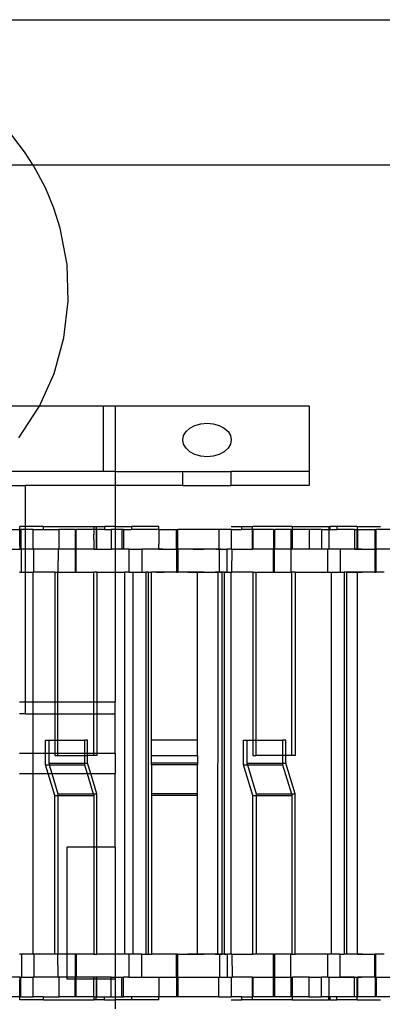
# Model space of a CAD drawing. Extents: x -69 to 69, y -32 to 32.
# Drawn here: x -24 to -22, y -2 to 3 of the extents above; entities that cross this region are included whole.
import ezdxf

# ---------------------------------------------------------------- set-up
doc = ezdxf.new("R2010")
doc.units = 0
doc.header["$MEASUREMENT"] = 0
doc.layers.get('0').update_dxf_attribs({"linetype": 'CONTINUOUS'})

msp = doc.modelspace()

# ---------------------------------------------------------------- linework, layer by layer
for p, q in [((-33.086, 2.677), (-16.6701, 2.677)), ((-23.8626, 1.995), (-23.9291, 2.0815)), ((-23.8191, 1.927), (-23.8626, 1.995)), ((-23.8191, 1.927), (-24.5645, 1.927)), ((-23.8039, 1.903), (-23.8191, 1.927)), ((-17.6293, 1.927), (-23.8191, 1.927)), ((-23.7534, 1.8063), (-23.8039, 1.903)), ((-23.7116, 1.7056), (-23.7534, 1.8063)), ((-23.6788, 1.6016), (-23.7116, 1.7056)), ((-23.6436, 1.415), (-23.6788, 1.6016)), ((-23.6372, 1.2253), (-23.6436, 1.415)), ((-23.6596, 1.0368), (-23.6372, 1.2253)), ((-23.7104, 0.8538), (-23.6596, 1.0368)), ((-23.7864, 0.6851), (-23.7104, 0.8538)), ((-23.7864, 0.6851), (-25.9894, 0.6851)), ((-23.8917, 0.5213), (-23.7884, 0.6806)), ((-23.7884, 0.6806), (-23.7864, 0.6851)), ((-23.4581, 0.6851), (-23.7864, 0.6851)), ((-23.4581, 0.6851), (-23.4581, 0.3487)), ((-23.3956, 0.6851), (-23.4581, 0.6851)), ((-23.3956, 0.6851), (-23.3956, 0.3487)), ((-22.3956, 0.6851), (-23.3956, 0.6851)), ((-22.3956, 0.6851), (-22.3956, 0.3487)), ((-23.0302, 0.5538), (-23.0104, 0.5717)), ((-23.0104, 0.5717), (-22.9845, 0.5854)), ((-22.9845, 0.5854), (-22.9543, 0.594)), ((-22.9543, 0.594), (-22.922, 0.597)), ((-22.922, 0.597), (-22.8896, 0.594)), ((-22.8896, 0.594), (-22.8595, 0.5854)), ((-22.8595, 0.5854), (-22.8336, 0.5717)), ((-22.8336, 0.5717), (-22.8137, 0.5538)), ((-23.047, 0.5107), (-23.0427, 0.533)), ((-23.0427, 0.4884), (-23.047, 0.5107)), ((-23.0427, 0.533), (-23.0302, 0.5538)), ((-22.8137, 0.5538), (-22.8012, 0.533)), ((-22.8012, 0.533), (-22.797, 0.5107)), ((-22.797, 0.5107), (-22.8012, 0.4884)), ((-23.0302, 0.4676), (-23.0427, 0.4884)), ((-23.0104, 0.4497), (-23.0302, 0.4676)), ((-22.8137, 0.4676), (-22.8336, 0.4497)), ((-22.8012, 0.4884), (-22.8137, 0.4676)), ((-22.9845, 0.436), (-23.0104, 0.4497)), ((-22.9543, 0.4274), (-22.9845, 0.436)), ((-22.922, 0.4245), (-22.9543, 0.4274)), ((-22.8896, 0.4274), (-22.922, 0.4245)), ((-22.8595, 0.436), (-22.8896, 0.4274)), ((-22.8336, 0.4497), (-22.8595, 0.436)), ((-23.4581, 0.3487), (-24.055, 0.3487)), ((-23.3956, 0.3487), (-23.4581, 0.3487)), ((-23.3956, 0.3487), (-23.3956, 0.2755)), ((-23.3956, 0.3487), (-23.047, 0.3487)), ((-23.047, 0.2755), (-23.047, 0.3487)), ((-23.047, 0.3487), (-22.797, 0.3487)), ((-22.797, 0.2755), (-22.797, 0.3487)), ((-22.3956, 0.3487), (-22.797, 0.3487)), ((-22.3956, 0.3487), (-22.3956, 0.2755)), ((-24.1435, 0.2755), (-23.8588, 0.2755)), ((-23.8588, 0.2755), (-23.8588, 0.0653)), ((-23.3956, 0.2755), (-23.8588, 0.2755)), ((-23.3956, 0.2755), (-23.3956, 0.0653)), ((-23.047, 0.2755), (-23.3956, 0.2755)), ((-23.047, 0.2755), (-22.797, 0.2755)), ((-22.3956, 0.2755), (-22.797, 0.2755)), ((-23.8588, 0.0653), (-23.8866, 0.0653)), ((-23.8866, 0.0496), (-23.8866, 0.0653)), ((-23.8588, 0.0653), (-23.8588, 0.0496)), ((-23.7655, 0.0653), (-23.8588, 0.0653)), ((-23.7655, 0.0496), (-23.7655, 0.0653)), ((-23.7655, 0.0653), (-23.5053, 0.0653)), ((-23.5053, 0.0653), (-23.4929, 0.0653)), ((-23.5053, 0.0653), (-23.5052, 0.0496)), ((-23.4929, 0.0653), (-23.4929, 0.0496)), ((-23.4929, 0.0653), (-23.4505, 0.0653)), ((-23.4505, 0.0653), (-23.4505, 0.0496)), ((-23.3956, 0.0653), (-23.4505, 0.0653)), ((-23.3956, 0.0653), (-23.3956, 0.0496)), ((-23.3956, 0.0653), (-23.3119, 0.0653)), ((-23.3119, 0.0653), (-23.3119, 0.0496)), ((-23.1703, 0.0653), (-23.3119, 0.0653)), ((-23.1702, 0.0496), (-23.1703, 0.0653)), ((-22.7966, 0.0653), (-22.7418, 0.0653)), ((-22.7418, 0.0496), (-22.7418, 0.0653)), ((-22.7418, 0.0653), (-22.6874, 0.0653)), ((-22.6874, 0.0496), (-22.6874, 0.0653)), ((-22.4834, 0.0653), (-22.6874, 0.0653)), ((-22.4834, 0.0653), (-22.4834, 0.0496)), ((-22.4834, 0.0653), (-22.2937, 0.0653)), ((-22.2937, 0.0653), (-22.2937, 0.0496)), ((-22.2937, 0.0653), (-22.2882, 0.0653)), ((-22.2882, 0.0653), (-22.2882, 0.0496)), ((-22.2528, 0.0653), (-22.2882, 0.0653)), ((-22.2528, 0.0653), (-22.2528, 0.0496)), ((-22.1484, 0.0653), (-22.2528, 0.0653)), ((-22.1484, 0.0653), (-22.1484, 0.0496)), ((-22.1484, 0.0653), (-22.0278, 0.0653)), ((-24.0948, 0.0496), (-23.8866, 0.0496)), ((-23.8866, 0.0496), (-23.8836, 0.0496)), ((-23.8866, -0.0233), (-23.8866, 0.0496)), ((-23.8836, 0.0496), (-23.8823, 0.0496)), ((-23.8836, 0.0496), (-23.8836, -0.0528)), ((-23.8823, 0.0496), (-23.8823, -0.0528)), ((-23.8588, 0.0496), (-23.8823, 0.0496)), ((-23.8182, 0.0496), (-23.8588, 0.0496)), ((-23.8588, 0.0496), (-23.8588, -0.0528)), ((-23.8182, -0.0528), (-23.8182, 0.0496)), ((-23.8182, 0.0496), (-23.7655, 0.0496)), ((-23.7655, 0.0496), (-23.6867, 0.0496)), ((-23.6867, 0.0496), (-23.6867, -0.0528)), ((-23.6024, 0.0496), (-23.6867, 0.0496)), ((-23.6024, 0.0496), (-23.5962, 0.0496)), ((-23.6024, 0.0496), (-23.6024, -0.0528)), ((-23.5962, -0.0528), (-23.5962, 0.0496)), ((-23.5052, 0.0496), (-23.5962, 0.0496)), ((-23.5052, 0.0496), (-23.5053, 0.0358)), ((-23.5053, 0.0358), (-23.5052, 0.024)), ((-23.5053, 0.0063), (-23.5052, 0.024)), ((-23.5052, -0.0016), (-23.5053, 0.0063)), ((-23.4929, 0.0496), (-23.5052, 0.0496)), ((-23.4899, 0.0496), (-23.4929, 0.0496)), ((-23.4929, 0.0496), (-23.4929, -0.0528)), ((-23.4505, 0.0496), (-23.4899, 0.0496)), ((-23.4899, -0.0528), (-23.4899, 0.0496)), ((-23.4505, 0.0496), (-23.4169, 0.0496)), ((-23.4169, 0.0496), (-23.4169, -0.0528)), ((-23.3956, 0.0496), (-23.4169, 0.0496)), ((-23.3956, 0.0496), (-23.3956, -0.0528)), ((-23.361, 0.0496), (-23.3956, 0.0496)), ((-23.361, 0.0496), (-23.361, -0.0528)), ((-23.3528, 0.0496), (-23.361, 0.0496)), ((-23.3528, 0.0496), (-23.3528, -0.0528)), ((-23.3528, 0.0496), (-23.3119, 0.0496)), ((-23.1702, 0.0496), (-23.3119, 0.0496)), ((-23.1702, 0.0496), (-23.1703, 0.0358)), ((-23.1703, 0.0358), (-23.1702, 0.024)), ((-23.1702, 0.024), (-23.1703, 0.0063)), ((-23.1703, 0.0063), (-23.1702, -0.0016)), ((-23.1702, 0.0496), (-23.0791, 0.0496)), ((-23.0791, 0.0496), (-23.0729, 0.0496)), ((-23.0791, -0.0528), (-23.0791, 0.0496)), ((-23.0729, -0.0528), (-23.0729, 0.0496)), ((-22.8604, 0.0496), (-23.0729, 0.0496)), ((-22.7963, 0.0496), (-22.8604, 0.0496)), ((-22.8604, 0.0496), (-22.8604, -0.0528)), ((-22.7963, -0.0528), (-22.7963, 0.0496)), ((-22.7963, 0.0496), (-22.7418, 0.0496)), ((-22.6874, 0.0496), (-22.7418, 0.0496)), ((-22.6858, 0.0496), (-22.6874, 0.0496)), ((-22.6874, -0.0528), (-22.6874, 0.0496)), ((-22.5787, 0.0496), (-22.6858, 0.0496)), ((-22.6858, 0.0496), (-22.6858, -0.0528)), ((-22.5787, 0.0496), (-22.5725, 0.0496)), ((-22.5787, 0.0496), (-22.5787, -0.0528)), ((-22.5725, -0.0528), (-22.5725, 0.0496)), ((-22.489, 0.0496), (-22.5725, 0.0496)), ((-22.489, 0.0496), (-22.489, -0.0528)), ((-22.489, 0.0496), (-22.4834, 0.0496)), ((-22.4834, 0.0496), (-22.4815, 0.0496)), ((-22.4834, 0.0496), (-22.4834, -0.0528)), ((-22.4815, -0.0528), (-22.4815, 0.0496)), ((-22.395, 0.0496), (-22.4815, 0.0496)), ((-22.395, 0.0496), (-22.395, -0.0528)), ((-22.3309, 0.0496), (-22.395, 0.0496)), ((-22.3309, 0.0496), (-22.3309, -0.0528)), ((-22.3309, 0.0496), (-22.2937, 0.0496)), ((-22.2937, 0.0496), (-22.2921, 0.0496)), ((-22.2937, 0.0496), (-22.2937, -0.0528)), ((-22.2882, 0.0496), (-22.2921, 0.0496)), ((-22.2921, -0.0528), (-22.2921, 0.0496)), ((-22.2882, 0.0496), (-22.2528, 0.0496)), ((-22.1618, 0.0496), (-22.2528, 0.0496)), ((-22.1618, 0.0496), (-22.1618, -0.0528)), ((-22.1618, 0.0496), (-22.1484, 0.0496)), ((-22.1484, 0.0496), (-22.1465, 0.0496)), ((-22.1484, -0.0528), (-22.1484, 0.0496)), ((-22.1465, 0.0496), (-22.1465, -0.0528)), ((-22.1465, 0.0496), (-22.0554, 0.0496)), ((-22.0554, 0.0496), (-22.0492, 0.0496)), ((-22.0554, -0.0528), (-22.0554, 0.0496)), ((-22.0492, -0.0528), (-22.0492, 0.0496)), ((-21.8367, 0.0496), (-22.0492, 0.0496)), ((-23.8857, -0.0528), (-23.8866, -0.0233)), ((-23.5052, -0.0016), (-23.5053, -0.0233)), ((-23.5053, -0.0233), (-23.5052, -0.0272)), ((-23.5052, -0.0272), (-23.5052, -0.0528)), ((-23.1702, -0.0016), (-23.1703, -0.0233)), ((-23.1703, -0.0233), (-23.1702, -0.0272)), ((-23.1702, -0.0528), (-23.1702, -0.0272)), ((-24.0154, -0.0528), (-23.8857, -0.0528)), ((-23.8836, -0.0528), (-23.8857, -0.0528)), ((-23.8823, -0.0528), (-23.8836, -0.0528)), ((-23.8792, -0.0528), (-23.8823, -0.0528)), ((-23.8792, -0.1709), (-23.8792, -0.0528)), ((-23.8588, -0.0528), (-23.8792, -0.0528)), ((-23.8182, -0.0528), (-23.8588, -0.0528)), ((-23.8588, -0.0528), (-23.8588, -0.1709)), ((-23.8151, -0.0528), (-23.8182, -0.0528)), ((-23.8151, -0.1709), (-23.8151, -0.0528)), ((-23.6898, -0.0528), (-23.8151, -0.0528)), ((-23.6898, -0.0528), (-23.6907, -0.1709)), ((-23.6867, -0.0528), (-23.6898, -0.0528)), ((-23.6024, -0.0528), (-23.6867, -0.0528)), ((-23.6024, -0.0528), (-23.6026, -0.1709)), ((-23.6024, -0.0528), (-23.5962, -0.0528)), ((-23.5964, -0.1709), (-23.5962, -0.0528)), ((-23.5052, -0.0528), (-23.5962, -0.0528)), ((-23.5052, -0.0528), (-23.4929, -0.0528)), ((-23.4929, -0.0528), (-23.4899, -0.0528)), ((-23.4899, -0.0528), (-23.4169, -0.0528)), ((-23.3956, -0.0528), (-23.4169, -0.0528)), ((-23.361, -0.0528), (-23.3956, -0.0528)), ((-23.3956, -0.0528), (-23.3956, -0.1709)), ((-23.3528, -0.0528), (-23.361, -0.0528)), ((-23.3227, -0.0528), (-23.3528, -0.0528)), ((-23.3227, -0.1709), (-23.3227, -0.0528)), ((-23.3227, -0.0528), (-23.2586, -0.0528)), ((-23.2586, -0.0528), (-23.2586, -0.1709)), ((-23.1702, -0.0528), (-23.2586, -0.0528)), ((-23.193, -0.0528), (-23.204, -0.0528)), ((-23.1821, -0.0528), (-23.193, -0.0528)), ((-23.1712, -0.0528), (-23.1821, -0.0528)), ((-23.1602, -0.0528), (-23.1712, -0.0528)), ((-23.1702, -0.0528), (-23.0791, -0.0528)), ((-23.1493, -0.0528), (-23.1602, -0.0528)), ((-23.0791, -0.0528), (-23.0793, -0.1709)), ((-23.0729, -0.0528), (-23.0791, -0.0528)), ((-23.0729, -0.0528), (-23.0731, -0.1709)), ((-22.8604, -0.0528), (-23.0729, -0.0528)), ((-22.9929, -0.0528), (-22.9874, -0.0528)), ((-22.9874, -0.0528), (-22.9929, -0.0528)), ((-22.982, -0.0528), (-22.9874, -0.0528)), ((-22.9874, -0.0528), (-22.982, -0.0528)), ((-22.982, -0.0528), (-22.9765, -0.0528)), ((-22.9765, -0.0528), (-22.982, -0.0528)), ((-22.971, -0.0528), (-22.9765, -0.0528)), ((-22.9765, -0.0528), (-22.971, -0.0528)), ((-22.971, -0.0528), (-22.9655, -0.0528)), ((-22.9655, -0.0528), (-22.971, -0.0528)), ((-22.9655, -0.0528), (-22.9601, -0.0528)), ((-22.9601, -0.0528), (-22.9655, -0.0528)), ((-22.9526, -0.0528), (-22.9635, -0.0528)), ((-22.9601, -0.0528), (-22.9546, -0.0528)), ((-22.9546, -0.0528), (-22.9601, -0.0528)), ((-22.9546, -0.0528), (-22.9491, -0.0528)), ((-22.9491, -0.0528), (-22.9546, -0.0528)), ((-22.9417, -0.0528), (-22.9526, -0.0528)), ((-22.9491, -0.0528), (-22.9436, -0.0528)), ((-22.9436, -0.0528), (-22.9491, -0.0528)), ((-22.9436, -0.0528), (-22.9382, -0.0528)), ((-22.9382, -0.0528), (-22.9436, -0.0528)), ((-22.9307, -0.0528), (-22.9417, -0.0528)), ((-22.9327, -0.0528), (-22.9382, -0.0528)), ((-22.9272, -0.0528), (-22.9327, -0.0528)), ((-22.9198, -0.0528), (-22.9307, -0.0528)), ((-22.9217, -0.0528), (-22.9272, -0.0528)), ((-22.9163, -0.0528), (-22.9217, -0.0528)), ((-22.9108, -0.0528), (-22.9163, -0.0528)), ((-22.9053, -0.0528), (-22.9108, -0.0528)), ((-22.9073, -0.0528), (-22.9089, -0.0528)), ((-22.9057, -0.0528), (-22.9073, -0.0528)), ((-22.904, -0.0528), (-22.9057, -0.0528)), ((-22.8998, -0.0528), (-22.9053, -0.0528)), ((-22.9024, -0.0528), (-22.904, -0.0528)), ((-22.9008, -0.0528), (-22.9024, -0.0528)), ((-22.8992, -0.0528), (-22.9008, -0.0528)), ((-22.8944, -0.0528), (-22.8998, -0.0528)), ((-22.8976, -0.0528), (-22.8992, -0.0528)), ((-22.896, -0.0528), (-22.8976, -0.0528)), ((-22.8944, -0.0528), (-22.896, -0.0528)), ((-22.8928, -0.0528), (-22.8944, -0.0528)), ((-22.8911, -0.0528), (-22.8928, -0.0528)), ((-22.8895, -0.0528), (-22.8911, -0.0528)), ((-22.8879, -0.0528), (-22.8895, -0.0528)), ((-22.8834, -0.0528), (-22.8889, -0.0528)), ((-22.8863, -0.0528), (-22.8879, -0.0528)), ((-22.8847, -0.0528), (-22.8863, -0.0528)), ((-22.8831, -0.0528), (-22.8847, -0.0528)), ((-22.8779, -0.0528), (-22.8834, -0.0528)), ((-22.8725, -0.0528), (-22.8779, -0.0528)), ((-22.8725, -0.0528), (-22.867, -0.0528)), ((-22.867, -0.0528), (-22.8725, -0.0528)), ((-22.8702, -0.0528), (-22.8718, -0.0528)), ((-22.8686, -0.0528), (-22.8702, -0.0528)), ((-22.867, -0.0528), (-22.8686, -0.0528)), ((-22.867, -0.0528), (-22.8615, -0.0528)), ((-22.8615, -0.0528), (-22.867, -0.0528)), ((-22.8615, -0.0528), (-22.856, -0.0528)), ((-22.856, -0.0528), (-22.8615, -0.0528)), ((-22.8573, -0.0528), (-22.8604, -0.0528)), ((-22.8573, -0.1709), (-22.8573, -0.0528)), ((-22.8573, -0.0528), (-22.8177, -0.0528)), ((-22.856, -0.0528), (-22.8506, -0.0528)), ((-22.8506, -0.0528), (-22.856, -0.0528)), ((-22.8506, -0.0528), (-22.8451, -0.0528)), ((-22.8451, -0.0528), (-22.8396, -0.0528)), ((-22.8396, -0.0528), (-22.8341, -0.0528)), ((-22.8341, -0.0528), (-22.8287, -0.0528)), ((-22.8287, -0.0528), (-22.8232, -0.0528)), ((-22.8232, -0.0528), (-22.8177, -0.0528)), ((-22.8177, -0.1709), (-22.8177, -0.0528)), ((-22.7963, -0.0528), (-22.8177, -0.0528)), ((-22.7929, -0.0528), (-22.7963, -0.0528)), ((-22.7932, -0.1709), (-22.7929, -0.0528)), ((-22.7929, -0.0528), (-22.6874, -0.0528)), ((-22.6858, -0.0528), (-22.6874, -0.0528)), ((-22.5807, -0.0528), (-22.6858, -0.0528)), ((-22.5807, -0.0528), (-22.5807, -0.1709)), ((-22.5787, -0.0528), (-22.5807, -0.0528)), ((-22.5787, -0.0528), (-22.5745, -0.0528)), ((-22.5745, -0.1709), (-22.5745, -0.0528)), ((-22.5745, -0.0528), (-22.5725, -0.0528)), ((-22.4906, -0.0528), (-22.5725, -0.0528)), ((-22.489, -0.0528), (-22.4906, -0.0528)), ((-22.4906, -0.0528), (-22.4906, -0.1709)), ((-22.4834, -0.0528), (-22.489, -0.0528)), ((-22.4815, -0.0528), (-22.4834, -0.0528)), ((-22.395, -0.0528), (-22.4815, -0.0528)), ((-22.3309, -0.0528), (-22.395, -0.0528)), ((-22.299, -0.0528), (-22.3309, -0.0528)), ((-22.299, -0.1709), (-22.299, -0.0528)), ((-22.2937, -0.0528), (-22.299, -0.0528)), ((-22.2921, -0.0528), (-22.2937, -0.0528)), ((-22.2349, -0.0528), (-22.2921, -0.0528)), ((-22.2349, -0.0528), (-22.2349, -0.1709)), ((-22.1618, -0.0528), (-22.2349, -0.0528)), ((-22.224, -0.0528), (-22.2349, -0.0528)), ((-22.213, -0.0528), (-22.224, -0.0528)), ((-22.2021, -0.0528), (-22.213, -0.0528)), ((-22.1912, -0.0528), (-22.2021, -0.0528)), ((-22.1802, -0.0528), (-22.1912, -0.0528)), ((-22.1693, -0.0528), (-22.1802, -0.0528)), ((-22.1584, -0.0528), (-22.1693, -0.0528)), ((-22.1618, -0.0528), (-22.1484, -0.0528)), ((-22.1475, -0.0528), (-22.1584, -0.0528)), ((-22.1465, -0.0528), (-22.1484, -0.0528)), ((-22.1365, -0.0528), (-22.1475, -0.0528)), ((-22.1465, -0.0528), (-22.0574, -0.0528)), ((-22.1256, -0.0528), (-22.1365, -0.0528)), ((-22.0574, -0.0528), (-22.0574, -0.1709)), ((-22.0554, -0.0528), (-22.0574, -0.0528)), ((-22.0512, -0.0528), (-22.0554, -0.0528)), ((-22.0512, -0.0528), (-22.0512, -0.1709)), ((-22.0492, -0.0528), (-22.0512, -0.0528)), ((-21.8367, -0.0528), (-22.0492, -0.0528)), ((-23.8872, -0.1709), (-23.8885, -0.1709)), ((-23.8872, -0.1709), (-23.8857, -0.1709)), ((-23.8872, -0.1709), (-23.8792, -0.1709)), ((-23.8792, -0.1709), (-23.8588, -0.1709)), ((-23.8588, -0.1709), (-23.8192, -0.1709)), ((-23.8588, -0.1709), (-23.8588, -0.8388)), ((-23.8192, -0.1709), (-23.8151, -0.1709)), ((-23.8192, -0.8388), (-23.8192, -0.1709)), ((-23.7072, -0.1709), (-23.8151, -0.1709)), ((-23.7072, -0.1709), (-23.6907, -0.1709)), ((-23.7072, -0.1709), (-23.7072, -0.8388)), ((-23.6907, -0.1709), (-23.6026, -0.1709)), ((-23.6907, -0.8388), (-23.6907, -0.1709)), ((-23.6026, -0.1709), (-23.5964, -0.1709)), ((-23.5964, -0.1709), (-23.5062, -0.1709)), ((-23.4897, -0.1709), (-23.5062, -0.1709)), ((-23.5062, -0.8388), (-23.5062, -0.1709)), ((-23.4897, -0.1709), (-23.4897, -0.8388)), ((-23.4897, -0.1709), (-23.3956, -0.1709)), ((-23.3956, -0.1709), (-23.3956, -0.8388)), ((-23.3956, -0.1709), (-23.3453, -0.1709)), ((-23.3453, -2.1394), (-23.3453, -0.1709)), ((-23.3227, -0.1709), (-23.3453, -0.1709)), ((-23.3227, -0.1709), (-23.3031, -0.1709)), ((-23.3031, -2.1394), (-23.3031, -0.1709)), ((-23.3031, -0.1709), (-23.2586, -0.1709)), ((-23.2586, -0.1709), (-23.2378, -0.1709)), ((-23.2482, -0.1709), (-23.2378, -0.1709)), ((-23.2378, -0.1709), (-23.2378, -2.1394)), ((-23.2243, -0.1709), (-23.2378, -0.1709)), ((-23.2243, -2.1394), (-23.2243, -0.1709)), ((-23.2243, -0.1709), (-23.2075, -0.1709)), ((-23.2075, -1.037), (-23.2075, -0.1709)), ((-23.0793, -0.1709), (-23.2075, -0.1709)), ((-23.1838, -0.1709), (-23.1736, -0.1709)), ((-23.1736, -0.1709), (-23.1635, -0.1709)), ((-23.1635, -0.1709), (-23.1534, -0.1709)), ((-23.1534, -0.1709), (-23.1432, -0.1709)), ((-23.0793, -0.1709), (-23.0731, -0.1709)), ((-22.9707, -0.1709), (-23.0731, -0.1709)), ((-23.0216, -0.1709), (-23.0115, -0.1709)), ((-23.0115, -0.1709), (-23.0013, -0.1709)), ((-23.0013, -0.1709), (-22.9912, -0.1709)), ((-22.9879, -0.1709), (-22.9926, -0.1709)), ((-22.9912, -0.1709), (-22.9811, -0.1709)), ((-22.9833, -0.1709), (-22.9879, -0.1709)), ((-22.9786, -0.1709), (-22.9833, -0.1709)), ((-22.9811, -0.1709), (-22.9709, -0.1709)), ((-22.974, -0.1709), (-22.9786, -0.1709)), ((-22.9693, -0.1709), (-22.974, -0.1709)), ((-22.9713, -1.037), (-22.9707, -0.1709)), ((-22.9709, -0.1709), (-22.9608, -0.1709)), ((-22.9707, -0.1709), (-22.868, -0.1709)), ((-22.9646, -0.1709), (-22.9693, -0.1709)), ((-22.96, -0.1709), (-22.9646, -0.1709)), ((-22.9608, -0.1709), (-22.9506, -0.1709)), ((-22.9553, -0.1709), (-22.96, -0.1709)), ((-22.9506, -0.1709), (-22.9553, -0.1709)), ((-22.9506, -0.1709), (-22.9405, -0.1709)), ((-22.946, -0.1709), (-22.9506, -0.1709)), ((-22.9413, -0.1709), (-22.946, -0.1709)), ((-22.9366, -0.1709), (-22.9413, -0.1709)), ((-22.9405, -0.1709), (-22.9304, -0.1709)), ((-22.9304, -0.1709), (-22.9202, -0.1709)), ((-22.9202, -0.1709), (-22.9101, -0.1709)), ((-22.9, -0.1709), (-22.8986, -0.1709)), ((-22.8997, -0.1709), (-22.8942, -0.1709)), ((-22.8986, -0.1709), (-22.8973, -0.1709)), ((-22.8973, -0.1709), (-22.896, -0.1709)), ((-22.896, -0.1709), (-22.8946, -0.1709)), ((-22.8946, -0.1709), (-22.8933, -0.1709)), ((-22.8942, -0.1709), (-22.8888, -0.1709)), ((-22.8933, -0.1709), (-22.892, -0.1709)), ((-22.8893, -0.1709), (-22.888, -0.1709)), ((-22.8888, -0.1709), (-22.8833, -0.1709)), ((-22.888, -0.1709), (-22.8866, -0.1709)), ((-22.8866, -0.1709), (-22.8853, -0.1709)), ((-22.8853, -0.1709), (-22.884, -0.1709)), ((-22.884, -0.1709), (-22.8826, -0.1709)), ((-22.8833, -0.1709), (-22.8778, -0.1709)), ((-22.8826, -0.1709), (-22.8813, -0.1709)), ((-22.8813, -0.1709), (-22.88, -0.1709)), ((-22.876, -0.1709), (-22.8807, -0.1709)), ((-22.88, -0.1709), (-22.8786, -0.1709)), ((-22.8786, -0.1709), (-22.8773, -0.1709)), ((-22.8714, -0.1709), (-22.876, -0.1709)), ((-22.8667, -0.1709), (-22.8714, -0.1709)), ((-22.8666, -0.1709), (-22.868, -0.1709)), ((-22.868, -0.1709), (-22.8653, -0.1709)), ((-22.8666, -0.1709), (-22.8676, -2.1394)), ((-22.862, -0.1709), (-22.8667, -0.1709)), ((-22.8653, -0.1709), (-22.8666, -0.1709)), ((-22.8666, -0.1709), (-22.8653, -0.1709)), ((-22.86, -0.1709), (-22.8653, -0.1709)), ((-22.8574, -0.1709), (-22.862, -0.1709)), ((-22.8573, -0.1709), (-22.86, -0.1709)), ((-22.86, -0.1709), (-22.8589, -0.1709)), ((-22.8527, -0.1709), (-22.8574, -0.1709)), ((-22.8573, -0.1709), (-22.8434, -0.1709)), ((-22.848, -0.1709), (-22.8527, -0.1709)), ((-22.8434, -0.1709), (-22.848, -0.1709)), ((-22.8434, -2.1394), (-22.8434, -0.1709)), ((-22.8335, -0.1709), (-22.8434, -0.1709)), ((-22.8335, -0.1709), (-22.8335, -2.1394)), ((-22.8335, -0.1709), (-22.8177, -0.1709)), ((-22.8257, -0.1709), (-22.8335, -0.1709)), ((-22.8177, -0.1709), (-22.7973, -0.1709)), ((-22.7973, -2.1394), (-22.7973, -0.1709)), ((-22.7973, -0.1709), (-22.7932, -0.1709)), ((-22.6853, -0.1709), (-22.7932, -0.1709)), ((-22.6853, -0.1709), (-22.6688, -0.1709)), ((-22.6853, -0.1709), (-22.6853, -1.037)), ((-22.6688, -0.1709), (-22.5807, -0.1709)), ((-22.6688, -1.037), (-22.6688, -0.1709)), ((-22.5807, -0.1709), (-22.5745, -0.1709)), ((-22.5745, -0.1709), (-22.4906, -0.1709)), ((-22.4906, -0.1709), (-22.4843, -0.1709)), ((-22.4678, -0.1709), (-22.4843, -0.1709)), ((-22.4843, -1.1158), (-22.4843, -0.1709)), ((-22.4678, -0.1709), (-22.4678, -1.1158)), ((-22.4678, -0.1709), (-22.299, -0.1709)), ((-22.299, -0.1709), (-22.2794, -0.1709)), ((-22.2794, -2.1394), (-22.2794, -0.1709)), ((-22.2794, -0.1709), (-22.2349, -0.1709)), ((-22.2349, -0.1709), (-22.2141, -0.1709)), ((-22.2244, -0.1709), (-22.2141, -0.1709)), ((-22.2141, -0.1709), (-22.2141, -2.1394)), ((-22.2006, -0.1709), (-22.2141, -0.1709)), ((-22.2006, -2.1394), (-22.2006, -0.1709)), ((-22.1461, -0.1709), (-22.2006, -0.1709)), ((-22.2006, -0.1709), (-22.1905, -0.1709)), ((-22.1905, -0.1709), (-22.1803, -0.1709)), ((-22.1803, -0.1709), (-22.1702, -0.1709)), ((-22.1702, -0.1709), (-22.1601, -0.1709)), ((-22.1601, -0.1709), (-22.1499, -0.1709)), ((-22.1499, -0.1709), (-22.1398, -0.1709)), ((-22.1461, -2.1394), (-22.1461, -0.1709)), ((-22.0574, -0.1709), (-22.1461, -0.1709)), ((-22.1398, -0.1709), (-22.1297, -0.1709)), ((-22.1297, -0.1709), (-22.1195, -0.1709)), ((-22.0574, -0.1709), (-22.0512, -0.1709)), ((-22.0083, -0.1709), (-22.0512, -0.1709)), ((-23.8889, -0.8388), (-23.8588, -0.8388)), ((-23.8588, -0.8388), (-23.8588, -0.9013)), ((-23.8588, -0.8388), (-23.8192, -0.8388)), ((-23.8192, -0.9013), (-23.8192, -0.8388)), ((-23.8192, -0.8388), (-23.7072, -0.8388)), ((-23.7072, -0.8388), (-23.7072, -0.9013)), ((-23.7072, -0.8388), (-23.6907, -0.8388)), ((-23.6907, -0.9013), (-23.6907, -0.8388)), ((-23.6907, -0.8388), (-23.5062, -0.8388)), ((-23.5062, -0.9013), (-23.5062, -0.8388)), ((-23.5062, -0.8388), (-23.4897, -0.8388)), ((-23.4897, -0.8388), (-23.4897, -0.9013)), ((-23.4897, -0.8388), (-23.3956, -0.8388)), ((-23.3956, -0.9013), (-23.3956, -0.8388)), ((-23.8588, -0.9013), (-23.8889, -0.9013)), ((-23.8588, -0.9013), (-23.8192, -0.9013)), ((-23.8192, -1.1048), (-23.8192, -0.9013)), ((-23.8192, -0.9013), (-23.7072, -0.9013)), ((-23.7072, -0.9013), (-23.7072, -1.037)), ((-23.7072, -0.9013), (-23.6907, -0.9013)), ((-23.6907, -1.037), (-23.6907, -0.9013)), ((-23.6907, -0.9013), (-23.5062, -0.9013)), ((-23.5062, -1.1048), (-23.5062, -0.9013)), ((-23.5062, -0.9013), (-23.4897, -0.9013)), ((-23.4897, -0.9013), (-23.4897, -1.1048)), ((-23.4897, -0.9013), (-23.3956, -0.9013)), ((-23.3956, -1.1048), (-23.3956, -0.9013)), ((-23.755, -1.037), (-23.7384, -1.037)), ((-23.755, -1.1048), (-23.755, -1.037)), ((-23.7384, -1.037), (-23.7384, -1.1048)), ((-23.7384, -1.037), (-23.7072, -1.037)), ((-23.7072, -1.037), (-23.6907, -1.037)), ((-23.7072, -1.037), (-23.7072, -1.1048)), ((-23.6907, -1.1048), (-23.6907, -1.037)), ((-23.6907, -1.037), (-23.554, -1.037)), ((-23.5374, -1.037), (-23.554, -1.037)), ((-23.554, -1.037), (-23.554, -1.1048)), ((-23.5374, -1.1048), (-23.5374, -1.037)), ((-22.9713, -1.037), (-23.2075, -1.037)), ((-23.2075, -1.1158), (-23.2075, -1.037)), ((-22.9713, -1.1158), (-22.9713, -1.037)), ((-22.7331, -1.1636), (-22.7331, -1.037)), ((-22.7331, -1.037), (-22.7165, -1.037)), ((-22.7165, -1.037), (-22.7165, -1.1551)), ((-22.7165, -1.037), (-22.6853, -1.037)), ((-22.6853, -1.037), (-22.6853, -1.1158)), ((-22.6853, -1.037), (-22.6688, -1.037)), ((-22.6688, -1.1158), (-22.6688, -1.037)), ((-22.6688, -1.037), (-22.5321, -1.037)), ((-22.5155, -1.037), (-22.5321, -1.037)), ((-22.5321, -1.037), (-22.5321, -1.1158)), ((-22.5155, -1.1158), (-22.5155, -1.037)), ((-23.8192, -1.1048), (-23.889, -1.1048)), ((-23.8192, -1.2085), (-23.8192, -1.1048)), ((-23.755, -1.1048), (-23.8192, -1.1048)), ((-23.755, -1.1636), (-23.755, -1.1048)), ((-23.7384, -1.1048), (-23.755, -1.1048)), ((-23.7384, -1.1048), (-23.7384, -1.1551)), ((-23.7072, -1.1048), (-23.7384, -1.1048)), ((-23.7072, -1.1048), (-23.7072, -1.1158)), ((-23.6907, -1.1048), (-23.7072, -1.1048)), ((-23.7072, -1.1158), (-23.6907, -1.1158)), ((-23.6907, -1.1158), (-23.6907, -1.1048)), ((-23.554, -1.1048), (-23.6907, -1.1048)), ((-23.6907, -1.1158), (-23.554, -1.1158)), ((-23.554, -1.1048), (-23.554, -1.1158)), ((-23.5374, -1.1048), (-23.554, -1.1048)), ((-23.554, -1.1158), (-23.5374, -1.1158)), ((-23.554, -1.1158), (-23.554, -1.1551)), ((-23.5374, -1.1158), (-23.5374, -1.1048)), ((-23.5062, -1.1048), (-23.5374, -1.1048)), ((-23.5374, -1.1551), (-23.5374, -1.1158)), ((-23.5062, -1.1158), (-23.5374, -1.1158)), ((-23.5062, -1.1158), (-23.5062, -1.1048)), ((-23.4897, -1.1048), (-23.5062, -1.1048)), ((-23.4897, -1.1158), (-23.5062, -1.1158)), ((-23.4897, -1.1048), (-23.4897, -1.1158)), ((-23.3956, -1.1048), (-23.4897, -1.1048)), ((-23.3956, -1.1048), (-23.3956, -1.2085)), ((-23.2075, -1.1158), (-22.9713, -1.1158)), ((-23.2075, -1.1551), (-23.2075, -1.1158)), ((-22.9713, -1.1158), (-22.9713, -1.1551)), ((-22.6853, -1.1158), (-22.6688, -1.1158)), ((-22.5321, -1.1158), (-22.6688, -1.1158)), ((-22.5321, -1.1158), (-22.5321, -1.1551)), ((-22.5155, -1.1158), (-22.5321, -1.1158)), ((-22.5155, -1.1551), (-22.5155, -1.1158)), ((-22.4843, -1.1158), (-22.5155, -1.1158)), ((-22.4678, -1.1158), (-22.4843, -1.1158)), ((-23.755, -1.1636), (-23.7359, -1.1636)), ((-23.7414, -1.2085), (-23.755, -1.1636)), ((-23.7384, -1.1551), (-23.554, -1.1551)), ((-23.7384, -1.1551), (-23.7359, -1.1636)), ((-23.7359, -1.1636), (-23.554, -1.1636)), ((-23.7359, -1.1636), (-23.7223, -1.2085)), ((-23.554, -1.1551), (-23.5374, -1.1551)), ((-23.554, -1.1551), (-23.554, -1.1636)), ((-23.554, -1.1636), (-23.5404, -1.2085)), ((-23.5213, -1.2085), (-23.5374, -1.1551)), ((-22.9713, -1.1551), (-23.2075, -1.1551)), ((-23.2075, -1.1636), (-23.2075, -1.1551)), ((-22.9713, -1.1636), (-23.2075, -1.1636)), ((-23.2075, -1.1636), (-23.2075, -1.3126)), ((-22.9713, -1.1551), (-22.9713, -1.1636)), ((-22.9713, -1.3126), (-22.9713, -1.1636)), ((-22.6853, -1.3211), (-22.7331, -1.1636)), ((-22.7331, -1.1636), (-22.714, -1.1636)), ((-22.7165, -1.1551), (-22.5321, -1.1551)), ((-22.7165, -1.1551), (-22.714, -1.1636)), ((-22.714, -1.1636), (-22.5321, -1.1636)), ((-22.714, -1.1636), (-22.6688, -1.3126)), ((-22.5321, -1.1551), (-22.5155, -1.1551)), ((-22.5321, -1.1551), (-22.5321, -1.1636)), ((-22.5321, -1.1636), (-22.4869, -1.3126)), ((-22.4678, -1.3126), (-22.5155, -1.1551)), ((-23.889, -1.2085), (-23.8192, -1.2085)), ((-23.8192, -2.1394), (-23.8192, -1.2085)), ((-23.8192, -1.2085), (-23.7414, -1.2085)), ((-23.7072, -1.3211), (-23.7414, -1.2085)), ((-23.7414, -1.2085), (-23.7223, -1.2085)), ((-23.7223, -1.2085), (-23.6907, -1.3126)), ((-23.7223, -1.2085), (-23.5404, -1.2085)), ((-23.5404, -1.2085), (-23.5088, -1.3126)), ((-23.5404, -1.2085), (-23.5213, -1.2085)), ((-23.4897, -1.3126), (-23.5213, -1.2085)), ((-23.5213, -1.2085), (-23.3956, -1.2085)), ((-23.3956, -1.5876), (-23.3956, -1.2085)), ((-23.6907, -1.3126), (-23.5088, -1.3126)), ((-23.6907, -1.3126), (-23.6907, -1.3211)), ((-23.5088, -1.3126), (-23.4897, -1.3126)), ((-23.5088, -1.3126), (-23.5062, -1.3211)), ((-23.4897, -1.5876), (-23.4897, -1.3126)), ((-22.9713, -1.3126), (-23.2075, -1.3126)), ((-23.2075, -1.3126), (-23.2075, -1.3211)), ((-22.9713, -1.3211), (-22.9713, -1.3126)), ((-22.6688, -1.3126), (-22.4869, -1.3126)), ((-22.6688, -1.3126), (-22.6688, -1.3211)), ((-22.4869, -1.3126), (-22.4843, -1.3211)), ((-22.4869, -1.3126), (-22.4678, -1.3126)), ((-22.4678, -2.1394), (-22.4678, -1.3126)), ((-23.7072, -2.1394), (-23.7072, -1.3211)), ((-23.7072, -1.3211), (-23.6907, -1.3211)), ((-23.6907, -1.3211), (-23.5062, -1.3211)), ((-23.6907, -1.3211), (-23.6907, -2.1394)), ((-23.5062, -1.3211), (-23.5062, -1.5876)), ((-22.9713, -1.3211), (-23.2075, -1.3211)), ((-23.2075, -1.3211), (-23.2075, -2.1394)), ((-22.9713, -2.1394), (-22.9713, -1.3211)), ((-22.6853, -2.1394), (-22.6853, -1.3211)), ((-22.6853, -1.3211), (-22.6688, -1.3211)), ((-22.6688, -1.3211), (-22.4843, -1.3211)), ((-22.6688, -1.3211), (-22.6688, -2.1394)), ((-22.4843, -1.3211), (-22.4843, -2.1394)), ((-23.5062, -1.5876), (-23.6456, -1.5876)), ((-23.6456, -1.5876), (-23.6456, -2.1394)), ((-23.5062, -1.5876), (-23.5062, -2.1394)), ((-23.4897, -1.5876), (-23.5062, -1.5876)), ((-23.4897, -2.1394), (-23.4897, -1.5876)), ((-23.3956, -1.5876), (-23.4897, -1.5876)), ((-23.3956, -1.5876), (-23.3956, -2.1394)), ((-23.8895, -2.1394), (-23.8872, -2.1394)), ((-23.8857, -2.1394), (-23.8872, -2.1394)), ((-23.8792, -2.1394), (-23.8872, -2.1394)), ((-23.8792, -2.1394), (-23.8792, -2.2575)), ((-23.8192, -2.1394), (-23.8792, -2.1394)), ((-23.8151, -2.1394), (-23.8192, -2.1394)), ((-23.8151, -2.1394), (-23.8151, -2.2575)), ((-23.7072, -2.1394), (-23.8151, -2.1394)), ((-23.6907, -2.1394), (-23.7072, -2.1394)), ((-23.6898, -2.2575), (-23.6907, -2.1394)), ((-23.6456, -2.1394), (-23.6907, -2.1394)), ((-23.6456, -2.1394), (-23.6456, -2.2575)), ((-23.6026, -2.1394), (-23.6456, -2.1394)), ((-23.6026, -2.1394), (-23.6024, -2.2575)), ((-23.5964, -2.1394), (-23.6026, -2.1394)), ((-23.5964, -2.1394), (-23.5962, -2.2575)), ((-23.5062, -2.1394), (-23.5964, -2.1394)), ((-23.5062, -2.1394), (-23.4897, -2.1394)), ((-23.3956, -2.1394), (-23.4897, -2.1394)), ((-23.3956, -2.1394), (-23.3956, -2.2575)), ((-23.3453, -2.1394), (-23.3956, -2.1394)), ((-23.3227, -2.1394), (-23.3453, -2.1394)), ((-23.3227, -2.2575), (-23.3227, -2.1394)), ((-23.3031, -2.1394), (-23.3227, -2.1394)), ((-23.2586, -2.1394), (-23.3031, -2.1394)), ((-23.2586, -2.2575), (-23.2586, -2.1394)), ((-23.2586, -2.1394), (-23.2378, -2.1394)), ((-23.2482, -2.1394), (-23.2378, -2.1394)), ((-23.2378, -2.1394), (-23.2243, -2.1394)), ((-23.2243, -2.1394), (-23.2075, -2.1394)), ((-23.0793, -2.1394), (-23.2075, -2.1394)), ((-23.1736, -2.1394), (-23.1838, -2.1394)), ((-23.1635, -2.1394), (-23.1736, -2.1394)), ((-23.0731, -2.1394), (-23.0793, -2.1394)), ((-23.0791, -2.2575), (-23.0793, -2.1394)), ((-23.0729, -2.2575), (-23.0731, -2.1394)), ((-23.0731, -2.1394), (-22.9713, -2.1394)), ((-23.0115, -2.1394), (-23.0216, -2.1394)), ((-23.0013, -2.1394), (-23.0115, -2.1394)), ((-22.9912, -2.1394), (-23.0013, -2.1394)), ((-22.9926, -2.1394), (-22.9879, -2.1394)), ((-22.9811, -2.1394), (-22.9912, -2.1394)), ((-22.9879, -2.1394), (-22.9833, -2.1394)), ((-22.9833, -2.1394), (-22.9786, -2.1394)), ((-22.9762, -2.1394), (-22.9817, -2.1394)), ((-22.9709, -2.1394), (-22.9811, -2.1394)), ((-22.9786, -2.1394), (-22.974, -2.1394)), ((-22.9707, -2.1394), (-22.9762, -2.1394)), ((-22.974, -2.1394), (-22.9693, -2.1394)), ((-22.8676, -2.1394), (-22.9713, -2.1394)), ((-22.9608, -2.1394), (-22.9709, -2.1394)), ((-22.9653, -2.1394), (-22.9707, -2.1394)), ((-22.9693, -2.1394), (-22.9646, -2.1394)), ((-22.9598, -2.1394), (-22.9653, -2.1394)), ((-22.9646, -2.1394), (-22.96, -2.1394)), ((-22.9506, -2.1394), (-22.9608, -2.1394)), ((-22.96, -2.1394), (-22.9553, -2.1394)), ((-22.9543, -2.1394), (-22.9598, -2.1394)), ((-22.9553, -2.1394), (-22.9506, -2.1394)), ((-22.9489, -2.1394), (-22.9543, -2.1394)), ((-22.9405, -2.1394), (-22.9506, -2.1394)), ((-22.9506, -2.1394), (-22.946, -2.1394)), ((-22.9434, -2.1394), (-22.9489, -2.1394)), ((-22.946, -2.1394), (-22.9413, -2.1394)), ((-22.938, -2.1394), (-22.9434, -2.1394)), ((-22.9413, -2.1394), (-22.9366, -2.1394)), ((-22.9304, -2.1394), (-22.9405, -2.1394)), ((-22.9325, -2.1394), (-22.938, -2.1394)), ((-22.927, -2.1394), (-22.9325, -2.1394)), ((-22.9216, -2.1394), (-22.927, -2.1394)), ((-22.9161, -2.1394), (-22.9216, -2.1394)), ((-22.9106, -2.1394), (-22.9161, -2.1394)), ((-22.9052, -2.1394), (-22.9106, -2.1394)), ((-22.8997, -2.1394), (-22.9052, -2.1394)), ((-22.8942, -2.1394), (-22.8997, -2.1394)), ((-22.8888, -2.1394), (-22.8942, -2.1394)), ((-22.8833, -2.1394), (-22.8888, -2.1394)), ((-22.8826, -2.1394), (-22.884, -2.1394)), ((-22.8778, -2.1394), (-22.8833, -2.1394)), ((-22.8813, -2.1394), (-22.8826, -2.1394)), ((-22.88, -2.1394), (-22.8813, -2.1394)), ((-22.8807, -2.1394), (-22.876, -2.1394)), ((-22.8724, -2.1394), (-22.8778, -2.1394)), ((-22.876, -2.1394), (-22.8714, -2.1394)), ((-22.872, -2.1394), (-22.8733, -2.1394)), ((-22.8669, -2.1394), (-22.8724, -2.1394)), ((-22.8706, -2.1394), (-22.872, -2.1394)), ((-22.8714, -2.1394), (-22.8667, -2.1394)), ((-22.86, -2.1394), (-22.8676, -2.1394)), ((-22.8667, -2.1394), (-22.862, -2.1394)), ((-22.862, -2.1394), (-22.8574, -2.1394)), ((-22.86, -2.1394), (-22.8573, -2.1394)), ((-22.8589, -2.1394), (-22.86, -2.1394)), ((-22.8574, -2.1394), (-22.8527, -2.1394)), ((-22.8573, -2.1394), (-22.8573, -2.2575)), ((-22.8573, -2.1394), (-22.8434, -2.1394)), ((-22.8505, -2.1394), (-22.856, -2.1394)), ((-22.8527, -2.1394), (-22.848, -2.1394)), ((-22.8335, -2.1394), (-22.8434, -2.1394)), ((-22.8335, -2.1394), (-22.8177, -2.1394)), ((-22.8257, -2.1394), (-22.8335, -2.1394)), ((-22.8177, -2.1394), (-22.8177, -2.2575)), ((-22.7973, -2.1394), (-22.8177, -2.1394)), ((-22.7932, -2.1394), (-22.7973, -2.1394)), ((-22.7932, -2.1394), (-22.7929, -2.2575)), ((-22.7932, -2.1394), (-22.6853, -2.1394)), ((-22.6688, -2.1394), (-22.6853, -2.1394)), ((-22.5807, -2.1394), (-22.6688, -2.1394)), ((-22.5807, -2.1394), (-22.5807, -2.2575)), ((-22.5745, -2.1394), (-22.5807, -2.1394)), ((-22.5745, -2.1394), (-22.5745, -2.2575)), ((-22.4906, -2.1394), (-22.5745, -2.1394)), ((-22.4906, -2.2575), (-22.4906, -2.1394)), ((-22.4843, -2.1394), (-22.4906, -2.1394)), ((-22.4843, -2.1394), (-22.4678, -2.1394)), ((-22.299, -2.1394), (-22.4678, -2.1394)), ((-22.299, -2.2575), (-22.299, -2.1394)), ((-22.2794, -2.1394), (-22.299, -2.1394)), ((-22.2349, -2.1394), (-22.2794, -2.1394)), ((-22.2349, -2.2575), (-22.2349, -2.1394)), ((-22.2349, -2.1394), (-22.2141, -2.1394)), ((-22.2244, -2.1394), (-22.2141, -2.1394)), ((-22.2006, -2.1394), (-22.2141, -2.1394)), ((-22.1461, -2.1394), (-22.2006, -2.1394)), ((-22.1601, -2.1394), (-22.1702, -2.1394)), ((-22.1499, -2.1394), (-22.1601, -2.1394)), ((-22.1398, -2.1394), (-22.1499, -2.1394)), ((-22.1461, -2.1394), (-22.0574, -2.1394)), ((-22.1297, -2.1394), (-22.1398, -2.1394)), ((-22.1195, -2.1394), (-22.1297, -2.1394)), ((-22.0512, -2.1394), (-22.0574, -2.1394)), ((-22.0574, -2.2575), (-22.0574, -2.1394)), ((-22.0512, -2.2575), (-22.0512, -2.1394)), ((-22.0083, -2.1394), (-22.0512, -2.1394)), ((-23.8857, -2.2575), (-24.0154, -2.2575)), ((-23.8866, -2.287), (-23.8857, -2.2575)), ((-23.8857, -2.2575), (-23.8836, -2.2575)), ((-23.8836, -2.2575), (-23.8823, -2.2575)), ((-23.8836, -2.2575), (-23.8836, -2.3599)), ((-23.8823, -2.3599), (-23.8823, -2.2575)), ((-23.8823, -2.2575), (-23.8792, -2.2575)), ((-23.8792, -2.2575), (-23.8182, -2.2575)), ((-23.8182, -2.3599), (-23.8182, -2.2575)), ((-23.8151, -2.2575), (-23.8182, -2.2575)), ((-23.6898, -2.2575), (-23.8151, -2.2575)), ((-23.6867, -2.2575), (-23.6898, -2.2575)), ((-23.6867, -2.2575), (-23.6867, -2.3599)), ((-23.6456, -2.2575), (-23.6867, -2.2575)), ((-23.6456, -2.2575), (-23.6456, -2.2681)), ((-23.6024, -2.2575), (-23.6456, -2.2575)), ((-23.6024, -2.2681), (-23.6456, -2.2681)), ((-23.5962, -2.2575), (-23.6024, -2.2575)), ((-23.6024, -2.2681), (-23.6024, -2.2575)), ((-23.6024, -2.3599), (-23.6024, -2.2681)), ((-23.5962, -2.2681), (-23.6024, -2.2681)), ((-23.5962, -2.2681), (-23.5962, -2.2575)), ((-23.5052, -2.2575), (-23.5962, -2.2575)), ((-23.5962, -2.3599), (-23.5962, -2.2681)), ((-23.5052, -2.2681), (-23.5962, -2.2681)), ((-23.5053, -2.287), (-23.5052, -2.2831)), ((-23.5052, -2.2681), (-23.5052, -2.2575)), ((-23.4929, -2.2575), (-23.5052, -2.2575)), ((-23.5052, -2.2831), (-23.5052, -2.2681)), ((-23.4929, -2.2681), (-23.5052, -2.2681)), ((-23.4929, -2.2575), (-23.4929, -2.2681)), ((-23.4899, -2.2575), (-23.4929, -2.2575)), ((-23.4899, -2.2681), (-23.4929, -2.2681)), ((-23.4929, -2.2681), (-23.4929, -2.3599)), ((-23.4899, -2.2681), (-23.4899, -2.2575)), ((-23.4169, -2.2575), (-23.4899, -2.2575)), ((-23.4169, -2.2681), (-23.4899, -2.2681)), ((-23.4899, -2.3599), (-23.4899, -2.2681)), ((-23.4169, -2.2681), (-23.4169, -2.2575)), ((-23.4169, -2.2575), (-23.3956, -2.2575)), ((-23.4169, -2.3599), (-23.4169, -2.2681)), ((-23.3956, -2.2681), (-23.4169, -2.2681)), ((-23.3956, -2.2575), (-23.3956, -2.2681)), ((-23.3956, -2.2575), (-23.361, -2.2575)), ((-23.3956, -2.2681), (-23.3956, -2.3599)), ((-23.361, -2.3599), (-23.361, -2.2575)), ((-23.361, -2.2575), (-23.3528, -2.2575)), ((-23.3528, -2.3599), (-23.3528, -2.2575)), ((-23.3227, -2.2575), (-23.3528, -2.2575)), ((-23.3227, -2.2575), (-23.2586, -2.2575)), ((-23.2586, -2.2575), (-23.1702, -2.2575)), ((-23.2586, -2.2575), (-23.2477, -2.2575)), ((-23.2477, -2.2575), (-23.2367, -2.2575)), ((-23.2367, -2.2575), (-23.2258, -2.2575)), ((-23.2258, -2.2575), (-23.2149, -2.2575)), ((-23.2149, -2.2575), (-23.204, -2.2575)), ((-23.204, -2.2575), (-23.193, -2.2575)), ((-23.193, -2.2575), (-23.1821, -2.2575)), ((-23.1821, -2.2575), (-23.1712, -2.2575)), ((-23.1712, -2.2575), (-23.1602, -2.2575)), ((-23.1702, -2.2831), (-23.1703, -2.287)), ((-23.1702, -2.2575), (-23.1702, -2.2831)), ((-23.1702, -2.2575), (-23.0791, -2.2575)), ((-23.1602, -2.2575), (-23.1493, -2.2575)), ((-23.0791, -2.2575), (-23.0729, -2.2575)), ((-23.0791, -2.2575), (-23.0791, -2.3599)), ((-23.0729, -2.2575), (-23.0729, -2.3599)), ((-23.0729, -2.2575), (-22.8604, -2.2575)), ((-22.9929, -2.2575), (-22.9874, -2.2575)), ((-22.9874, -2.2575), (-22.982, -2.2575)), ((-22.982, -2.2575), (-22.9765, -2.2575)), ((-22.9765, -2.2575), (-22.971, -2.2575)), ((-22.971, -2.2575), (-22.9655, -2.2575)), ((-22.9655, -2.2575), (-22.9601, -2.2575)), ((-22.9601, -2.2575), (-22.9546, -2.2575)), ((-22.9546, -2.2575), (-22.9491, -2.2575)), ((-22.9491, -2.2575), (-22.9436, -2.2575)), ((-22.9436, -2.2575), (-22.9382, -2.2575)), ((-22.9382, -2.2575), (-22.9327, -2.2575)), ((-22.9327, -2.2575), (-22.9272, -2.2575)), ((-22.9272, -2.2575), (-22.9217, -2.2575)), ((-22.9217, -2.2575), (-22.9163, -2.2575)), ((-22.9163, -2.2575), (-22.9108, -2.2575)), ((-22.9108, -2.2575), (-22.9053, -2.2575)), ((-22.9089, -2.2575), (-22.9073, -2.2575)), ((-22.9073, -2.2575), (-22.9057, -2.2575)), ((-22.9057, -2.2575), (-22.904, -2.2575)), ((-22.9053, -2.2575), (-22.8998, -2.2575)), ((-22.904, -2.2575), (-22.9024, -2.2575)), ((-22.9024, -2.2575), (-22.9008, -2.2575)), ((-22.9008, -2.2575), (-22.8992, -2.2575)), ((-22.8998, -2.2575), (-22.8944, -2.2575)), ((-22.8992, -2.2575), (-22.8976, -2.2575)), ((-22.8976, -2.2575), (-22.896, -2.2575)), ((-22.896, -2.2575), (-22.8944, -2.2575)), ((-22.8944, -2.2575), (-22.8928, -2.2575)), ((-22.8928, -2.2575), (-22.8911, -2.2575)), ((-22.8911, -2.2575), (-22.8895, -2.2575)), ((-22.8895, -2.2575), (-22.8879, -2.2575)), ((-22.8879, -2.2575), (-22.8863, -2.2575)), ((-22.8863, -2.2575), (-22.8847, -2.2575)), ((-22.8847, -2.2575), (-22.8831, -2.2575)), ((-22.8834, -2.2575), (-22.8779, -2.2575)), ((-22.8831, -2.2575), (-22.8815, -2.2575)), ((-22.8779, -2.2575), (-22.8725, -2.2575)), ((-22.8734, -2.2575), (-22.8718, -2.2575)), ((-22.8725, -2.2575), (-22.867, -2.2575)), ((-22.8718, -2.2575), (-22.8702, -2.2575)), ((-22.8702, -2.2575), (-22.8686, -2.2575)), ((-22.8686, -2.2575), (-22.867, -2.2575)), ((-22.867, -2.2575), (-22.8615, -2.2575)), ((-22.8615, -2.2575), (-22.856, -2.2575)), ((-22.8604, -2.3599), (-22.8604, -2.2575)), ((-22.8604, -2.2575), (-22.8573, -2.2575)), ((-22.8573, -2.2575), (-22.8177, -2.2575)), ((-22.856, -2.2575), (-22.8506, -2.2575)), ((-22.8177, -2.2575), (-22.7963, -2.2575)), ((-22.7963, -2.2575), (-22.7929, -2.2575)), ((-22.7963, -2.3599), (-22.7963, -2.2575)), ((-22.6874, -2.2575), (-22.7929, -2.2575)), ((-22.6874, -2.2575), (-22.6858, -2.2575)), ((-22.6874, -2.3599), (-22.6874, -2.2575)), ((-22.6858, -2.2575), (-22.5807, -2.2575)), ((-22.6858, -2.2575), (-22.6858, -2.3599)), ((-22.5807, -2.2575), (-22.5787, -2.2575)), ((-22.5787, -2.3599), (-22.5787, -2.2575)), ((-22.5745, -2.2575), (-22.5787, -2.2575)), ((-22.5725, -2.2575), (-22.5745, -2.2575)), ((-22.5725, -2.3599), (-22.5725, -2.2575)), ((-22.5725, -2.2575), (-22.4906, -2.2575)), ((-22.489, -2.2575), (-22.4906, -2.2575)), ((-22.489, -2.2575), (-22.489, -2.3599)), ((-22.489, -2.2575), (-22.4834, -2.2575)), ((-22.4834, -2.2575), (-22.4815, -2.2575)), ((-22.4834, -2.2575), (-22.4834, -2.3599)), ((-22.4815, -2.3599), (-22.4815, -2.2575)), ((-22.395, -2.2575), (-22.4815, -2.2575)), ((-22.395, -2.3599), (-22.395, -2.2575)), ((-22.395, -2.2575), (-22.3309, -2.2575)), ((-22.3309, -2.3599), (-22.3309, -2.2575)), ((-22.299, -2.2575), (-22.3309, -2.2575)), ((-22.299, -2.2575), (-22.2937, -2.2575)), ((-22.2937, -2.2575), (-22.2921, -2.2575)), ((-22.2937, -2.2575), (-22.2937, -2.3599)), ((-22.2921, -2.2575), (-22.2349, -2.2575)), ((-22.2921, -2.3599), (-22.2921, -2.2575)), ((-22.1618, -2.2575), (-22.2349, -2.2575)), ((-22.2349, -2.2575), (-22.224, -2.2575)), ((-22.224, -2.2575), (-22.213, -2.2575)), ((-22.213, -2.2575), (-22.2021, -2.2575)), ((-22.2021, -2.2575), (-22.1912, -2.2575)), ((-22.1912, -2.2575), (-22.1802, -2.2575)), ((-22.1802, -2.2575), (-22.1693, -2.2575)), ((-22.1693, -2.2575), (-22.1584, -2.2575)), ((-22.1618, -2.3599), (-22.1618, -2.2575)), ((-22.1618, -2.2575), (-22.1484, -2.2575)), ((-22.1584, -2.2575), (-22.1475, -2.2575)), ((-22.1484, -2.2575), (-22.1465, -2.2575)), ((-22.1484, -2.3599), (-22.1484, -2.2575)), ((-22.1475, -2.2575), (-22.1365, -2.2575)), ((-22.1465, -2.2575), (-22.1465, -2.3599)), ((-22.0574, -2.2575), (-22.1465, -2.2575)), ((-22.1365, -2.2575), (-22.1256, -2.2575)), ((-22.0574, -2.2575), (-22.0554, -2.2575)), ((-22.0554, -2.2575), (-22.0554, -2.3599)), ((-22.0554, -2.2575), (-22.0512, -2.2575)), ((-22.0512, -2.2575), (-22.0492, -2.2575)), ((-22.0492, -2.2575), (-22.0492, -2.3599)), ((-22.0492, -2.2575), (-21.8367, -2.2575)), ((-23.8866, -2.3599), (-23.8866, -2.287)), ((-23.5052, -2.3087), (-23.5053, -2.287)), ((-23.5053, -2.3166), (-23.5052, -2.3087)), ((-23.5052, -2.3343), (-23.5053, -2.3166)), ((-23.5053, -2.3461), (-23.5052, -2.3343)), ((-23.1703, -2.287), (-23.1702, -2.3087)), ((-23.1702, -2.3087), (-23.1703, -2.3166)), ((-23.1703, -2.3166), (-23.1702, -2.3343)), ((-23.1702, -2.3343), (-23.1703, -2.3461)), ((-23.8866, -2.3599), (-24.0948, -2.3599)), ((-23.8866, -2.3756), (-23.8866, -2.3599)), ((-23.8836, -2.3599), (-23.8866, -2.3599)), ((-23.7655, -2.3756), (-23.8866, -2.3756)), ((-23.8823, -2.3599), (-23.8836, -2.3599)), ((-23.8823, -2.3599), (-23.8182, -2.3599)), ((-23.7655, -2.3599), (-23.8182, -2.3599)), ((-23.7655, -2.3756), (-23.7655, -2.3599)), ((-23.7655, -2.3599), (-23.6867, -2.3599)), ((-23.7655, -2.3756), (-23.5053, -2.3756)), ((-23.6024, -2.3599), (-23.6867, -2.3599)), ((-23.5962, -2.3599), (-23.6024, -2.3599)), ((-23.5052, -2.3599), (-23.5962, -2.3599)), ((-23.5052, -2.3599), (-23.5053, -2.3461)), ((-23.5052, -2.3599), (-23.5053, -2.3756)), ((-23.4929, -2.3756), (-23.5053, -2.3756)), ((-23.5052, -2.3599), (-23.4929, -2.3599)), ((-23.4929, -2.3756), (-23.4929, -2.3599)), ((-23.4929, -2.3599), (-23.4899, -2.3599)), ((-23.4505, -2.3756), (-23.4929, -2.3756)), ((-23.4899, -2.3599), (-23.4505, -2.3599)), ((-23.4505, -2.3756), (-23.4505, -2.3599)), ((-23.4505, -2.3599), (-23.4169, -2.3599)), ((-23.4505, -2.3756), (-23.3956, -2.3756)), ((-23.4169, -2.3599), (-23.3956, -2.3599)), ((-23.3956, -2.3599), (-23.361, -2.3599)), ((-23.3956, -2.3599), (-23.3956, -2.3756)), ((-23.3119, -2.3756), (-23.3956, -2.3756)), ((-23.3956, -2.3756), (-23.3956, -2.4207)), ((-23.361, -2.3599), (-23.3528, -2.3599)), ((-23.3119, -2.3599), (-23.3528, -2.3599)), ((-23.3119, -2.3599), (-23.3119, -2.3756)), ((-23.1702, -2.3599), (-23.3119, -2.3599)), ((-23.1703, -2.3756), (-23.3119, -2.3756)), ((-23.1703, -2.3461), (-23.1702, -2.3599)), ((-23.1703, -2.3756), (-23.1702, -2.3599)), ((-23.0791, -2.3599), (-23.1702, -2.3599)), ((-23.0729, -2.3599), (-23.0791, -2.3599)), ((-22.8604, -2.3599), (-23.0729, -2.3599)), ((-22.8604, -2.3599), (-22.7963, -2.3599)), ((-22.7966, -2.3756), (-22.7418, -2.3756)), ((-22.7418, -2.3599), (-22.7963, -2.3599)), ((-22.7418, -2.3756), (-22.7418, -2.3599)), ((-22.7418, -2.3599), (-22.6874, -2.3599)), ((-22.6874, -2.3756), (-22.7418, -2.3756)), ((-22.6874, -2.3756), (-22.6874, -2.3599)), ((-22.6874, -2.3599), (-22.6858, -2.3599)), ((-22.4834, -2.3756), (-22.6874, -2.3756)), ((-22.5787, -2.3599), (-22.6858, -2.3599)), ((-22.5725, -2.3599), (-22.5787, -2.3599)), ((-22.489, -2.3599), (-22.5725, -2.3599)), ((-22.4834, -2.3599), (-22.489, -2.3599)), ((-22.4834, -2.3599), (-22.4834, -2.3756)), ((-22.4815, -2.3599), (-22.4834, -2.3599)), ((-22.4834, -2.3756), (-22.2937, -2.3756)), ((-22.395, -2.3599), (-22.4815, -2.3599)), ((-22.395, -2.3599), (-22.3309, -2.3599)), ((-22.2937, -2.3599), (-22.3309, -2.3599)), ((-22.2937, -2.3756), (-22.2937, -2.3599)), ((-22.2921, -2.3599), (-22.2937, -2.3599)), ((-22.2882, -2.3756), (-22.2937, -2.3756)), ((-22.2882, -2.3599), (-22.2921, -2.3599)), ((-22.2882, -2.3599), (-22.2882, -2.3756)), ((-22.2528, -2.3599), (-22.2882, -2.3599)), ((-22.2882, -2.3756), (-22.2528, -2.3756)), ((-22.2528, -2.3756), (-22.2528, -2.3599)), ((-22.1618, -2.3599), (-22.2528, -2.3599)), ((-22.1484, -2.3756), (-22.2528, -2.3756)), ((-22.1484, -2.3599), (-22.1618, -2.3599)), ((-22.1484, -2.3756), (-22.1484, -2.3599)), ((-22.1465, -2.3599), (-22.1484, -2.3599)), ((-22.1484, -2.3756), (-22.0278, -2.3756)), ((-22.0554, -2.3599), (-22.1465, -2.3599)), ((-22.0492, -2.3599), (-22.0554, -2.3599)), ((-21.8367, -2.3599), (-22.0492, -2.3599))]:
    msp.add_line(p, q)

doc.saveas('drawing.dxf')
